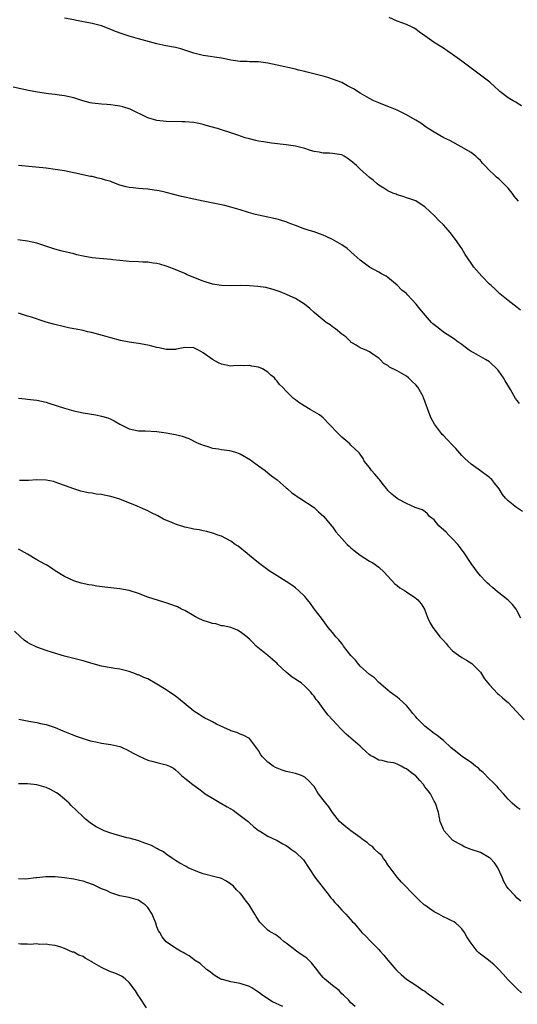
# Model space of a CAD drawing. Units: inches. Extents: x 2517000 to 2520000, y 1545000 to 1548000.
# Drawn here: x 2519671 to 2519779, y 1545605 to 1545819 of the extents above; entities that cross this region are included whole.
import ezdxf

# ---------------------------------------------------------------- set-up
doc = ezdxf.new("R2010")
doc.units = ezdxf.units.IN
doc.header["$MEASUREMENT"] = 0
doc.layers.add('LD25171545_10ft', color=93, linetype='Continuous')

msp = doc.modelspace()

# ---------------------------------------------------------------- linework, layer by layer
at = {"layer": 'LD25171545_10ft'}
for points, elevation in [([(2519779.29, 1545779.29), (2519778.34, 1545780.34), (2519777.87, 1545781), (2519777, 1545782.04), (2519776.1, 1545783), (2519775, 1545784.07), (2519774.46, 1545784.46), (2519773.94, 1545785), (2519773, 1545785.89), (2519771.95, 1545787), (2519771.48, 1545787.48), (2519771, 1545788.04), (2519770.5, 1545788.5), (2519770, 1545789), (2519769.45, 1545789.45), (2519769, 1545789.79), (2519766.83, 1545791), (2519764.39, 1545792.39), (2519763.1, 1545793), (2519761, 1545794.17), (2519759.7, 1545795), (2519759.29, 1545795.29), (2519759, 1545795.46), (2519758.14, 1545796.14), (2519757, 1545796.78), (2519756.87, 1545796.87), (2519755, 1545797.97), (2519753, 1545798.95), (2519751.56, 1545799.56), (2519751, 1545799.75), (2519749, 1545800.51), (2519747.93, 1545801), (2519747, 1545801.46), (2519745, 1545802.66), (2519743.56, 1545803.56), (2519743, 1545803.87), (2519742.24, 1545804.24), (2519741, 1545804.92), (2519739, 1545805.69), (2519738, 1545806), (2519737, 1545806.29), (2519733.23, 1545807.23), (2519733, 1545807.3), (2519731.63, 1545807.63), (2519731, 1545807.81), (2519727, 1545808.7), (2519725, 1545809.13), (2519723, 1545809.38), (2519722.58, 1545809.42), (2519721, 1545809.43), (2519720.53, 1545809.47), (2519719, 1545809.49), (2519717, 1545809.8), (2519716.02, 1545809.98), (2519715, 1545810.2), (2519711, 1545810.77), (2519709, 1545811.28), (2519707.72, 1545811.72), (2519706.19, 1545812.19), (2519705, 1545812.48), (2519702.9, 1545812.9), (2519701, 1545813.33), (2519697, 1545814.36), (2519695, 1545814.96), (2519693.47, 1545815.47), (2519692, 1545816), (2519691, 1545816.43), (2519689, 1545817.18), (2519687, 1545817.71), (2519683.62, 1545818.38), (2519683, 1545818.48), (2519681, 1545818.86)], 7320), ([(2519779.89, 1545799.89), (2519779, 1545800.49), (2519778.67, 1545800.67), (2519778.1, 1545801), (2519777, 1545801.59), (2519775.21, 1545803), (2519775, 1545803.18), (2519774.09, 1545804.09), (2519773.02, 1545805.02), (2519769.58, 1545807.58), (2519767, 1545809.57), (2519765, 1545811.02), (2519763.79, 1545811.79), (2519763, 1545812.38), (2519761.96, 1545813), (2519761, 1545813.6), (2519759, 1545815.01), (2519757.81, 1545815.81), (2519757, 1545816.46), (2519756.68, 1545816.68), (2519756.08, 1545817), (2519755, 1545817.47), (2519754.25, 1545817.75), (2519753, 1545818.24), (2519751.24, 1545819)], 7310), ([(2519779.66, 1545755.66), (2519779, 1545756.27), (2519777, 1545757.8), (2519775.23, 1545759.23), (2519775, 1545759.45), (2519774.22, 1545760.22), (2519773.34, 1545761), (2519773, 1545761.32), (2519771.3, 1545763), (2519769.61, 1545765), (2519769, 1545765.84), (2519767.7, 1545767.7), (2519767, 1545769.01), (2519765.64, 1545771), (2519765.36, 1545771.36), (2519765, 1545771.86), (2519764.45, 1545772.45), (2519764, 1545773), (2519763, 1545774.13), (2519762.1, 1545775), (2519761, 1545776.13), (2519760.04, 1545777), (2519759, 1545778.05), (2519757.55, 1545779), (2519757, 1545779.33), (2519755.77, 1545779.77), (2519755, 1545780.01), (2519754.3, 1545780.3), (2519753, 1545780.61), (2519752.75, 1545780.75), (2519752.09, 1545781), (2519751, 1545781.48), (2519750.09, 1545782.09), (2519749, 1545782.74), (2519748.66, 1545783), (2519747.78, 1545783.78), (2519747, 1545784.38), (2519745, 1545786.21), (2519744.17, 1545787), (2519743, 1545788.01), (2519742.39, 1545788.39), (2519741.54, 1545789), (2519741, 1545789.26), (2519739, 1545789.6), (2519738.34, 1545789.66), (2519737, 1545789.67), (2519736.13, 1545789.87), (2519735, 1545790.04), (2519734.24, 1545790.24), (2519733, 1545790.65), (2519731, 1545791.15), (2519729, 1545791.46), (2519725.81, 1545791.81), (2519724.07, 1545792.07), (2519723, 1545792.26), (2519722.41, 1545792.41), (2519721, 1545792.72), (2519720.07, 1545793), (2519718.49, 1545793.51), (2519717, 1545794.06), (2519715, 1545794.71), (2519714.07, 1545795), (2519711.66, 1545795.66), (2519711, 1545795.87), (2519710.05, 1545796.05), (2519709, 1545796.3), (2519707, 1545796.46), (2519706.45, 1545796.45), (2519703, 1545796.5), (2519701, 1545796.69), (2519699, 1545797.28), (2519695.17, 1545799.17), (2519693.65, 1545799.65), (2519693, 1545799.82), (2519691.98, 1545799.98), (2519691, 1545800.09), (2519690.17, 1545800.17), (2519689, 1545800.23), (2519687, 1545800.46), (2519686.53, 1545800.53), (2519684.94, 1545800.94), (2519683, 1545801.59), (2519681, 1545802.07), (2519679.8, 1545802.2), (2519679, 1545802.32), (2519677.54, 1545802.46), (2519675.18, 1545802.82), (2519673.2, 1545803.2), (2519669.91, 1545803.91)], 7330), ([(2519779.49, 1545735.49), (2519779, 1545736.12), (2519778.58, 1545736.58), (2519777.52, 1545738.48), (2519776.36, 1545740.36), (2519776.03, 1545741), (2519775, 1545742.47), (2519774.75, 1545742.75), (2519774.55, 1545743), (2519773, 1545744.46), (2519772.12, 1545745), (2519769.58, 1545746.42), (2519769, 1545746.72), (2519768.57, 1545747), (2519767.68, 1545747.68), (2519767, 1545748.22), (2519766.54, 1545748.54), (2519765.92, 1545749), (2519765.42, 1545749.42), (2519763, 1545750.94), (2519761.85, 1545751.85), (2519761, 1545752.47), (2519760.71, 1545752.71), (2519760.41, 1545753), (2519758.68, 1545755), (2519757.93, 1545755.93), (2519757.13, 1545757), (2519755.26, 1545759), (2519755, 1545759.26), (2519754, 1545760), (2519753, 1545761.05), (2519751, 1545762.75), (2519750.63, 1545763), (2519749.57, 1545763.57), (2519749, 1545763.92), (2519747, 1545765), (2519745, 1545766.46), (2519743.66, 1545767.66), (2519742.15, 1545769), (2519741, 1545769.79), (2519739, 1545770.98), (2519737.61, 1545771.61), (2519737, 1545771.88), (2519736.17, 1545772.17), (2519735, 1545772.59), (2519733.7, 1545773), (2519732.63, 1545773.37), (2519731, 1545774.01), (2519729.42, 1545774.58), (2519729, 1545774.76), (2519728.18, 1545775), (2519727.29, 1545775.29), (2519725.66, 1545775.66), (2519725, 1545775.78), (2519723, 1545776.2), (2519722.36, 1545776.36), (2519720.78, 1545776.78), (2519719, 1545777.38), (2519717, 1545777.99), (2519715.69, 1545778.31), (2519715, 1545778.47), (2519713.15, 1545778.85), (2519711, 1545779.26), (2519709, 1545779.66), (2519706.29, 1545780.29), (2519703, 1545781.15), (2519701.49, 1545781.49), (2519701, 1545781.58), (2519700.37, 1545781.63), (2519699, 1545781.84), (2519697, 1545782.01), (2519695.83, 1545782.17), (2519695, 1545782.25), (2519694.36, 1545782.36), (2519693, 1545782.75), (2519691.34, 1545783.34), (2519691, 1545783.48), (2519689.83, 1545783.83), (2519689, 1545784.11), (2519688.26, 1545784.26), (2519687, 1545784.57), (2519686.63, 1545784.63), (2519683, 1545785.42), (2519681, 1545785.82), (2519679, 1545786.14), (2519677, 1545786.38), (2519673.26, 1545786.74), (2519671, 1545786.98)], 7340), ([(2519780.12, 1545712.12), (2519778.85, 1545713), (2519777, 1545714.39), (2519776.43, 1545715), (2519775.8, 1545715.8), (2519775.04, 1545717), (2519774.17, 1545718.17), (2519773.48, 1545719), (2519773.23, 1545719.23), (2519773, 1545719.43), (2519771, 1545720.92), (2519769, 1545722.33), (2519767.61, 1545723.61), (2519767, 1545724.25), (2519765.71, 1545725.71), (2519765, 1545726.47), (2519763.75, 1545727.75), (2519763, 1545728.57), (2519762.77, 1545728.77), (2519762.58, 1545729), (2519761.1, 1545731), (2519760.32, 1545732.32), (2519760.04, 1545733), (2519759.57, 1545734.43), (2519759.35, 1545735), (2519759, 1545736.01), (2519758.72, 1545736.72), (2519758.63, 1545737), (2519757.46, 1545739), (2519757, 1545739.52), (2519756.23, 1545740.23), (2519755.46, 1545741), (2519755, 1545741.39), (2519754.01, 1545741.99), (2519753, 1545742.57), (2519751.37, 1545743.37), (2519751, 1545743.69), (2519750.13, 1545744.13), (2519749.32, 1545745), (2519749, 1545745.29), (2519748.03, 1545745.97), (2519747, 1545746.65), (2519746.25, 1545747), (2519745.35, 1545747.35), (2519745, 1545747.53), (2519744.12, 1545748.12), (2519743, 1545748.78), (2519742.9, 1545748.9), (2519741.88, 1545749.88), (2519741, 1545750.5), (2519739.64, 1545751.64), (2519739, 1545752.05), (2519738.47, 1545752.47), (2519737.6, 1545753), (2519735, 1545755.18), (2519734.06, 1545756.06), (2519732.94, 1545756.94), (2519731, 1545758.22), (2519729.22, 1545759), (2519729.07, 1545759.07), (2519727.66, 1545759.66), (2519727, 1545759.85), (2519726.15, 1545760.15), (2519724.56, 1545760.56), (2519722.83, 1545760.83), (2519721, 1545760.95), (2519719, 1545760.98), (2519716.96, 1545760.96), (2519715, 1545761.02), (2519713, 1545761.33), (2519711, 1545761.93), (2519708.27, 1545763), (2519707.4, 1545763.4), (2519707, 1545763.6), (2519704.59, 1545764.59), (2519703, 1545765.18), (2519701.61, 1545765.61), (2519701, 1545765.74), (2519700.16, 1545765.84), (2519699, 1545766.04), (2519697.92, 1545766.08), (2519697, 1545766.14), (2519695, 1545766.23), (2519694.31, 1545766.31), (2519693, 1545766.4), (2519691.44, 1545766.56), (2519691, 1545766.63), (2519687, 1545767.02), (2519685, 1545767.36), (2519683.68, 1545767.68), (2519683, 1545767.83), (2519680.45, 1545768.45), (2519678.89, 1545768.89), (2519675, 1545770.19), (2519673, 1545770.64), (2519670.89, 1545770.89)], 7350), ([(2519779.76, 1545689), (2519779, 1545690.56), (2519778.76, 1545691), (2519777.97, 1545691.97), (2519777, 1545692.91), (2519775, 1545694.5), (2519774.7, 1545694.7), (2519773.63, 1545695.63), (2519773, 1545696.23), (2519772.58, 1545696.58), (2519772.15, 1545697), (2519771, 1545698.22), (2519770.35, 1545699), (2519769.77, 1545699.77), (2519769, 1545700.89), (2519767.37, 1545703.37), (2519767, 1545703.8), (2519766.51, 1545704.51), (2519766.1, 1545705), (2519765, 1545706.22), (2519764.2, 1545707), (2519763.62, 1545707.62), (2519762.03, 1545709), (2519761, 1545710.27), (2519760.02, 1545711), (2519759.57, 1545711.57), (2519759, 1545712.14), (2519758.44, 1545712.44), (2519756.91, 1545713), (2519755, 1545713.81), (2519753.21, 1545714.79), (2519753, 1545714.92), (2519751.87, 1545715.87), (2519751, 1545716.64), (2519750.85, 1545716.85), (2519750.76, 1545717), (2519749.96, 1545717.96), (2519749.2, 1545719), (2519749, 1545719.21), (2519748.18, 1545720.18), (2519747.44, 1545721), (2519747, 1545721.64), (2519745.85, 1545723), (2519745.61, 1545723.61), (2519745, 1545724.48), (2519744.79, 1545724.79), (2519743, 1545726.45), (2519742.73, 1545726.73), (2519741, 1545728.18), (2519740.19, 1545729), (2519738.31, 1545731), (2519737, 1545732.34), (2519736.64, 1545732.64), (2519736.15, 1545733), (2519734.16, 1545734.16), (2519732.83, 1545735), (2519731.69, 1545735.69), (2519731, 1545736.29), (2519730.57, 1545736.57), (2519729, 1545738.13), (2519728.16, 1545739), (2519727.56, 1545739.56), (2519727, 1545740.34), (2519726.66, 1545740.66), (2519726.43, 1545741), (2519725.64, 1545741.64), (2519725, 1545742.26), (2519723.82, 1545743), (2519723, 1545743.34), (2519721.56, 1545743.56), (2519721, 1545743.72), (2519719.65, 1545743.65), (2519719, 1545743.68), (2519717.6, 1545743.6), (2519717, 1545743.58), (2519715, 1545744), (2519714.3, 1545744.3), (2519713, 1545745.01), (2519711, 1545746.42), (2519709.98, 1545747), (2519709, 1545747.52), (2519707, 1545747.59), (2519705.23, 1545747.23), (2519705, 1545747.17), (2519703, 1545747.13), (2519701.5, 1545747.5), (2519701, 1545747.57), (2519699.9, 1545747.9), (2519699, 1545748.09), (2519697, 1545748.43), (2519695, 1545748.72), (2519693.11, 1545749.11), (2519691, 1545749.7), (2519690.01, 1545750.01), (2519686.82, 1545750.82), (2519685.96, 1545751), (2519685, 1545751.24), (2519683.54, 1545751.54), (2519683, 1545751.64), (2519681.88, 1545751.88), (2519681, 1545752.04), (2519678.61, 1545752.61), (2519677, 1545753.11), (2519676.82, 1545753.18), (2519673.84, 1545754.16), (2519673, 1545754.4), (2519671, 1545755)], 7360), ([(2519671, 1545736.66), (2519672.47, 1545736.47), (2519673, 1545736.44), (2519674.29, 1545736.29), (2519675, 1545736.22), (2519677, 1545735.76), (2519677.58, 1545735.58), (2519681, 1545734.47), (2519683, 1545733.92), (2519685, 1545733.48), (2519687.74, 1545733), (2519689, 1545732.77), (2519690.34, 1545732.34), (2519691, 1545732.09), (2519691.75, 1545731.75), (2519693, 1545731.02), (2519695, 1545729.97), (2519697, 1545729.57), (2519698.46, 1545729.54), (2519701, 1545729.42), (2519703, 1545729.16), (2519705, 1545728.77), (2519706.44, 1545728.44), (2519707.93, 1545727.93), (2519709.73, 1545727), (2519710.63, 1545726.63), (2519711, 1545726.44), (2519711.79, 1545726.21), (2519713, 1545725.8), (2519714.35, 1545725.65), (2519715, 1545725.5), (2519716.71, 1545725.29), (2519717, 1545725.23), (2519717.77, 1545725), (2519719, 1545724.6), (2519721.26, 1545723.26), (2519721.63, 1545723), (2519723, 1545721.97), (2519724.42, 1545721), (2519725, 1545720.49), (2519725.83, 1545719.83), (2519727, 1545718.95), (2519729, 1545717.26), (2519729.26, 1545717), (2519730.17, 1545716.17), (2519731, 1545715.67), (2519731.36, 1545715.36), (2519731.95, 1545715), (2519735.02, 1545713), (2519736, 1545712), (2519737.12, 1545711), (2519738.81, 1545709), (2519739, 1545708.76), (2519739.74, 1545707.74), (2519740.37, 1545707), (2519741, 1545706.3), (2519742.2, 1545705), (2519742.6, 1545704.6), (2519743, 1545704.28), (2519743.68, 1545703.68), (2519745, 1545702.69), (2519747, 1545701.39), (2519747.7, 1545701), (2519749, 1545700.04), (2519750.18, 1545699), (2519752.46, 1545696.46), (2519753, 1545696.09), (2519753.59, 1545695.59), (2519754.59, 1545695), (2519755, 1545694.71), (2519757, 1545693.37), (2519757.21, 1545693.21), (2519757.47, 1545693), (2519758.16, 1545692.16), (2519758.89, 1545691), (2519759, 1545690.77), (2519759.63, 1545689), (2519760.09, 1545688.09), (2519760.69, 1545687), (2519761, 1545686.62), (2519762.22, 1545685), (2519762.62, 1545684.62), (2519763, 1545684.16), (2519763.57, 1545683.57), (2519764.01, 1545683), (2519765, 1545681.94), (2519766.26, 1545681), (2519767, 1545680.48), (2519767.97, 1545679.97), (2519769.18, 1545679.18), (2519769.38, 1545679), (2519771, 1545677.32), (2519771.24, 1545677), (2519771.91, 1545675.91), (2519773, 1545674.6), (2519774.72, 1545672.72), (2519775, 1545672.51), (2519775.77, 1545671.77), (2519776.72, 1545671), (2519777, 1545670.75), (2519778.85, 1545668.85), (2519780.49, 1545667)], 7370), ([(2519779.6, 1545647.6), (2519779, 1545648.08), (2519777.89, 1545649), (2519777, 1545649.84), (2519775.98, 1545651), (2519775, 1545652.08), (2519774.61, 1545652.61), (2519773.63, 1545653.63), (2519773, 1545654.16), (2519771.64, 1545655.64), (2519771, 1545656.09), (2519770.58, 1545656.58), (2519769.98, 1545657), (2519769, 1545657.76), (2519767.17, 1545659), (2519765.99, 1545659.99), (2519764.66, 1545661), (2519763, 1545662.52), (2519761.65, 1545663.65), (2519761, 1545664.1), (2519759, 1545665.64), (2519757.29, 1545667.29), (2519757, 1545667.69), (2519756.38, 1545668.38), (2519755.94, 1545669), (2519755, 1545670.14), (2519753.51, 1545671.51), (2519753, 1545671.92), (2519751.5, 1545673), (2519751, 1545673.43), (2519749, 1545675.13), (2519748.08, 1545676.08), (2519747, 1545676.84), (2519745, 1545678.64), (2519744.68, 1545679), (2519743.95, 1545679.95), (2519743, 1545680.92), (2519741.41, 1545683), (2519741.26, 1545683.26), (2519741, 1545683.52), (2519740.36, 1545684.36), (2519739.71, 1545685), (2519739, 1545685.9), (2519738.07, 1545687), (2519736.59, 1545689), (2519735.04, 1545691.04), (2519734.2, 1545692.2), (2519733.57, 1545693), (2519733, 1545693.69), (2519731.66, 1545695), (2519731, 1545695.59), (2519730.19, 1545696.19), (2519728.97, 1545696.97), (2519727, 1545698.17), (2519725.29, 1545699.29), (2519724.12, 1545700.12), (2519722.97, 1545700.97), (2519721, 1545702.55), (2519720.5, 1545703), (2519718.57, 1545704.57), (2519717.96, 1545705), (2519717, 1545705.67), (2519715, 1545706.74), (2519714.16, 1545707), (2519713.33, 1545707.33), (2519713, 1545707.44), (2519711.79, 1545707.79), (2519711, 1545707.89), (2519710.14, 1545708.14), (2519709, 1545708.29), (2519708.44, 1545708.44), (2519707, 1545708.74), (2519706.79, 1545708.79), (2519705, 1545709.37), (2519704.33, 1545709.67), (2519702.45, 1545710.45), (2519701.18, 1545711.18), (2519699.83, 1545711.83), (2519699, 1545712.28), (2519698.49, 1545712.49), (2519697.38, 1545713), (2519696.73, 1545713.27), (2519693, 1545714.74), (2519691, 1545715.38), (2519689.61, 1545715.61), (2519689, 1545715.77), (2519687.86, 1545715.86), (2519687, 1545716.05), (2519686.14, 1545716.14), (2519684.53, 1545716.53), (2519683, 1545717), (2519681, 1545717.76), (2519679, 1545718.47), (2519678.58, 1545718.58), (2519677, 1545718.88), (2519675, 1545718.96), (2519673.17, 1545718.83), (2519673, 1545718.85), (2519671.22, 1545718.78)], 7380), ([(2519779.79, 1545627.79), (2519779, 1545628.45), (2519778.43, 1545629), (2519777, 1545630.55), (2519776.69, 1545631), (2519776.07, 1545632.07), (2519775.7, 1545633), (2519774.77, 1545635), (2519774.08, 1545636.08), (2519773.09, 1545637.09), (2519773, 1545637.16), (2519771, 1545638.34), (2519768.98, 1545639), (2519767.53, 1545639.53), (2519767, 1545639.87), (2519766.26, 1545640.26), (2519765, 1545641.02), (2519763.15, 1545643), (2519763, 1545643.26), (2519762.5, 1545644.5), (2519762.32, 1545645), (2519762.16, 1545645.84), (2519761.91, 1545647), (2519761.28, 1545649), (2519761, 1545649.39), (2519760.18, 1545651), (2519759.67, 1545651.67), (2519759, 1545652.53), (2519758.66, 1545653), (2519757.91, 1545653.91), (2519757, 1545654.92), (2519756.91, 1545655), (2519755.8, 1545655.8), (2519755, 1545656.45), (2519754.6, 1545656.6), (2519753.87, 1545657), (2519753, 1545657.44), (2519752.3, 1545657.7), (2519751, 1545657.9), (2519749.76, 1545658.24), (2519749, 1545658.3), (2519747.79, 1545659), (2519747.26, 1545659.26), (2519747, 1545659.47), (2519746.18, 1545660.18), (2519745.38, 1545661), (2519745, 1545661.31), (2519741.94, 1545663.94), (2519740.88, 1545665), (2519739, 1545667), (2519738.04, 1545668.04), (2519737.36, 1545669), (2519735.86, 1545671), (2519735.45, 1545671.45), (2519735, 1545672.13), (2519734.58, 1545672.58), (2519734.29, 1545673), (2519733, 1545674.32), (2519732.19, 1545675), (2519731.46, 1545675.46), (2519731, 1545675.82), (2519730.24, 1545676.24), (2519729, 1545677.35), (2519727.2, 1545679), (2519727, 1545679.23), (2519725, 1545680.95), (2519722.51, 1545683), (2519721.73, 1545683.73), (2519721, 1545684.49), (2519720.43, 1545685), (2519719, 1545686.06), (2519718.4, 1545686.4), (2519717, 1545686.98), (2519715.35, 1545687.35), (2519715, 1545687.39), (2519713.77, 1545687.77), (2519713, 1545687.85), (2519712.18, 1545688.18), (2519711, 1545688.51), (2519709.93, 1545689), (2519709.34, 1545689.34), (2519709, 1545689.51), (2519707, 1545690.67), (2519706.31, 1545691), (2519705.45, 1545691.45), (2519705, 1545691.65), (2519703.99, 1545691.99), (2519703, 1545692.36), (2519702.5, 1545692.5), (2519699, 1545693.59), (2519697, 1545694.33), (2519695, 1545695), (2519693, 1545695.38), (2519689.72, 1545695.72), (2519687.96, 1545695.96), (2519687, 1545696.16), (2519686.25, 1545696.25), (2519684.61, 1545696.61), (2519683, 1545697.07), (2519681, 1545698.06), (2519679, 1545699.3), (2519677.98, 1545699.98), (2519677, 1545700.53), (2519676.72, 1545700.72), (2519675, 1545701.66), (2519673, 1545702.89), (2519671, 1545703.98)], 7390), ([(2519779.93, 1545607.93), (2519779, 1545608.79), (2519778.91, 1545608.91), (2519777, 1545610.79), (2519775.96, 1545611.96), (2519775, 1545613), (2519774.02, 1545614.01), (2519772.77, 1545615), (2519771, 1545616.33), (2519770.64, 1545616.64), (2519770.3, 1545617), (2519769, 1545618.67), (2519768.77, 1545619), (2519768.08, 1545620.08), (2519767.57, 1545621), (2519767, 1545621.78), (2519766.39, 1545622.39), (2519765.71, 1545623), (2519765.3, 1545623.3), (2519765, 1545623.47), (2519763.97, 1545623.97), (2519763, 1545624.42), (2519761.98, 1545625), (2519761, 1545625.51), (2519759, 1545626.89), (2519758.86, 1545627), (2519757.89, 1545627.89), (2519756.88, 1545628.88), (2519753.91, 1545631.91), (2519752.96, 1545632.96), (2519751.46, 1545635), (2519751.29, 1545635.29), (2519751, 1545635.67), (2519750.49, 1545636.49), (2519750.07, 1545637), (2519749.66, 1545637.66), (2519749, 1545638.17), (2519748.16, 1545639), (2519747.62, 1545639.62), (2519747, 1545639.96), (2519746.47, 1545640.47), (2519745.68, 1545641), (2519745, 1545641.56), (2519742.96, 1545643), (2519741.9, 1545643.9), (2519741, 1545644.58), (2519740.53, 1545645), (2519739, 1545646.96), (2519738.21, 1545648.21), (2519737.56, 1545649), (2519737, 1545649.74), (2519735.99, 1545651), (2519735.58, 1545651.58), (2519735, 1545652.57), (2519734.83, 1545652.83), (2519733.86, 1545653.86), (2519733, 1545654.63), (2519732.3, 1545655), (2519731, 1545655.4), (2519729.67, 1545655.67), (2519729, 1545655.88), (2519728.1, 1545656.1), (2519726.69, 1545656.69), (2519726.17, 1545657), (2519725, 1545657.86), (2519723.87, 1545659), (2519723.48, 1545659.48), (2519723, 1545660.4), (2519722.52, 1545661), (2519721, 1545663.01), (2519719.69, 1545663.7), (2519719, 1545663.91), (2519718.3, 1545664.3), (2519717, 1545664.65), (2519716.8, 1545664.8), (2519716.3, 1545665), (2519713.88, 1545666.12), (2519713, 1545666.59), (2519712.15, 1545667), (2519711.4, 1545667.4), (2519711, 1545667.58), (2519710.17, 1545668.17), (2519709, 1545668.89), (2519705.66, 1545671.66), (2519705, 1545672.15), (2519704.5, 1545672.5), (2519703.73, 1545673), (2519703, 1545673.51), (2519701, 1545674.77), (2519699, 1545675.87), (2519698.18, 1545676.18), (2519697, 1545676.74), (2519696.79, 1545676.79), (2519696.34, 1545677), (2519695, 1545677.47), (2519693, 1545677.96), (2519691.88, 1545678.12), (2519689.42, 1545678.58), (2519689, 1545678.67), (2519687.16, 1545679.16), (2519685, 1545679.78), (2519683, 1545680.28), (2519681, 1545680.81), (2519678.41, 1545681.59), (2519677, 1545682.05), (2519675, 1545682.73), (2519673.46, 1545683.46), (2519673, 1545683.76), (2519672.27, 1545684.27), (2519671.46, 1545685), (2519670.19, 1545686.19)], 7400), ([(2519671.14, 1545667.14), (2519673.28, 1545666.72), (2519675, 1545666.42), (2519675.77, 1545666.23), (2519677, 1545666), (2519679, 1545665.35), (2519680.64, 1545664.64), (2519681, 1545664.52), (2519682.04, 1545664.04), (2519683, 1545663.72), (2519683.51, 1545663.51), (2519686.51, 1545662.51), (2519687, 1545662.4), (2519687.74, 1545662.26), (2519689, 1545661.99), (2519691, 1545661.7), (2519693, 1545661.24), (2519693.18, 1545661.18), (2519693.58, 1545661), (2519694.53, 1545660.53), (2519695.82, 1545659.82), (2519697.13, 1545659.13), (2519699, 1545658.33), (2519699.89, 1545658.11), (2519701, 1545657.79), (2519703, 1545657.32), (2519703.7, 1545657), (2519704.55, 1545656.55), (2519705, 1545656.23), (2519705.65, 1545655.65), (2519706.34, 1545655), (2519707, 1545654.43), (2519708.79, 1545653), (2519710.09, 1545652.09), (2519711, 1545651.39), (2519711.47, 1545651), (2519713, 1545650.04), (2519714.84, 1545649), (2519715, 1545648.93), (2519716.23, 1545648.23), (2519717, 1545647.78), (2519717.47, 1545647.47), (2519718.16, 1545647), (2519719, 1545646.3), (2519720.72, 1545645), (2519721, 1545644.72), (2519721.93, 1545643.93), (2519723, 1545643.11), (2519723.22, 1545643), (2519725, 1545641.82), (2519727, 1545640.93), (2519728.22, 1545640.22), (2519729, 1545639.81), (2519729.47, 1545639.47), (2519730.15, 1545639), (2519731, 1545638.38), (2519732.73, 1545636.73), (2519735.15, 1545633), (2519737, 1545630.69), (2519738.31, 1545629), (2519738.6, 1545628.6), (2519739, 1545628.17), (2519739.51, 1545627.51), (2519740, 1545627), (2519741, 1545625.85), (2519741.89, 1545625), (2519742.39, 1545624.39), (2519743.32, 1545623.32), (2519743.66, 1545623), (2519745.32, 1545621), (2519746.21, 1545620.21), (2519747.18, 1545619.18), (2519747.37, 1545619), (2519749, 1545617.35), (2519749.29, 1545617), (2519750.13, 1545616.13), (2519750.97, 1545615), (2519752.72, 1545613), (2519753, 1545612.71), (2519753.89, 1545611.89), (2519755, 1545610.91), (2519757, 1545609.61), (2519758.56, 1545608.56), (2519759, 1545608.28), (2519759.71, 1545607.71), (2519761.65, 1545606.35), (2519763, 1545605.38)], 7410), ([(2519743.87, 1545605), (2519743, 1545605.82), (2519742.47, 1545606.47), (2519741.41, 1545607.41), (2519741, 1545607.75), (2519740.42, 1545608.42), (2519739, 1545609.56), (2519737.29, 1545611), (2519737, 1545611.27), (2519736.2, 1545612.2), (2519735.58, 1545613), (2519735, 1545613.7), (2519734.43, 1545614.43), (2519733.91, 1545615), (2519733.45, 1545615.45), (2519733, 1545615.76), (2519732.24, 1545616.24), (2519731.18, 1545617), (2519730.23, 1545617.77), (2519729, 1545618.71), (2519728.53, 1545619), (2519727.71, 1545619.71), (2519727, 1545620.27), (2519726.56, 1545620.56), (2519725.78, 1545621), (2519725.31, 1545621.31), (2519725, 1545621.54), (2519723.26, 1545623.26), (2519722.46, 1545624.46), (2519722.2, 1545625), (2519720.97, 1545627), (2519720.09, 1545628.09), (2519719.46, 1545629), (2519719, 1545629.5), (2519718.25, 1545630.25), (2519717.55, 1545631), (2519717, 1545631.5), (2519716.09, 1545632.09), (2519715, 1545632.71), (2519714.79, 1545632.79), (2519713.82, 1545633), (2519711, 1545633.71), (2519709.86, 1545634.14), (2519707.78, 1545635), (2519707.29, 1545635.29), (2519705.98, 1545635.98), (2519705, 1545636.56), (2519704.35, 1545637), (2519703, 1545637.98), (2519702.44, 1545638.44), (2519701.3, 1545639), (2519701.11, 1545639.11), (2519701, 1545639.16), (2519699.8, 1545639.8), (2519699, 1545640.09), (2519698.36, 1545640.36), (2519696.88, 1545640.88), (2519695, 1545641.4), (2519694.5, 1545641.5), (2519691.75, 1545642.25), (2519691, 1545642.5), (2519689.61, 1545643), (2519689, 1545643.26), (2519687.86, 1545643.86), (2519686.63, 1545644.63), (2519686.18, 1545645), (2519685.54, 1545645.54), (2519685, 1545646.01), (2519683.5, 1545647.5), (2519682.46, 1545648.46), (2519681.99, 1545649), (2519681, 1545649.88), (2519679.62, 1545651), (2519679.26, 1545651.26), (2519677.93, 1545651.93), (2519677, 1545652.35), (2519675, 1545652.96), (2519673, 1545653.2), (2519672.79, 1545653.21), (2519671, 1545653.18)], 7420), ([(2519728.28, 1545605), (2519726.02, 1545606.02), (2519725, 1545606.62), (2519723.6, 1545607.6), (2519723, 1545608.07), (2519722.42, 1545608.42), (2519721.55, 1545609), (2519721, 1545609.31), (2519719, 1545609.95), (2519717.79, 1545610.21), (2519717, 1545610.33), (2519715.19, 1545610.81), (2519715, 1545610.85), (2519714.68, 1545611), (2519713.61, 1545611.61), (2519713, 1545612.04), (2519712.49, 1545612.49), (2519711.7, 1545613), (2519710.32, 1545614.32), (2519709.15, 1545615), (2519709.08, 1545615.08), (2519707.99, 1545615.99), (2519707, 1545616.47), (2519706.7, 1545616.7), (2519706.1, 1545617), (2519705, 1545617.61), (2519703, 1545618.97), (2519702.1, 1545620.1), (2519701.62, 1545621), (2519701.37, 1545621.37), (2519701, 1545622.22), (2519700.75, 1545623), (2519700.23, 1545624.23), (2519699.93, 1545625), (2519699, 1545626.43), (2519698.43, 1545627), (2519697.6, 1545627.6), (2519697, 1545627.99), (2519695, 1545628.55), (2519693, 1545628.93), (2519691, 1545629.6), (2519690.07, 1545630.07), (2519689, 1545630.49), (2519687.85, 1545631), (2519687.3, 1545631.3), (2519685.85, 1545631.85), (2519685, 1545632.1), (2519684.27, 1545632.27), (2519683, 1545632.53), (2519681, 1545632.84), (2519678.95, 1545633.05), (2519676.95, 1545633.05), (2519675, 1545632.86), (2519674.82, 1545632.82), (2519672.58, 1545632.58), (2519671, 1545632.6)], 7430), ([(2519698.75, 1545604.74), (2519697.2, 1545607), (2519697, 1545607.31), (2519696.37, 1545608.37), (2519695, 1545610.18), (2519694.09, 1545611), (2519693.48, 1545611.48), (2519692.12, 1545612.12), (2519691, 1545612.51), (2519690.65, 1545612.65), (2519689, 1545613.4), (2519687, 1545614.61), (2519686.73, 1545614.73), (2519686.27, 1545615), (2519685.48, 1545615.48), (2519685, 1545615.8), (2519684.07, 1545616.07), (2519683, 1545616.72), (2519682.73, 1545616.73), (2519681, 1545617.52), (2519680.2, 1545617.8), (2519679, 1545618.16), (2519677.68, 1545618.32), (2519677, 1545618.5), (2519675.56, 1545618.44), (2519675, 1545618.55), (2519673.56, 1545618.44), (2519673, 1545618.51), (2519671.53, 1545618.47), (2519671, 1545618.52)], 7440)]:
    msp.add_lwpolyline(points, dxfattribs=dict(at, elevation=elevation))

doc.saveas('drawing.dxf')
